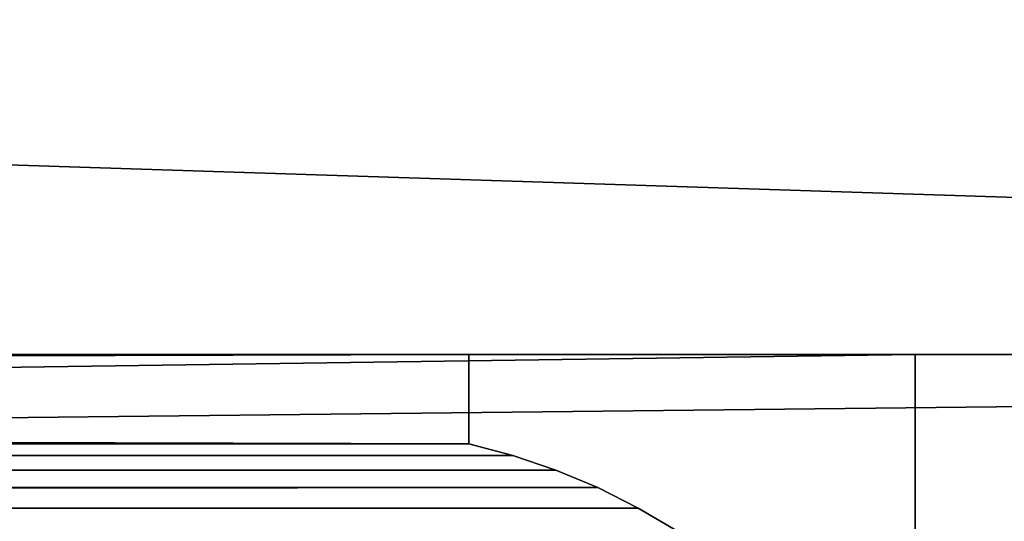
# Model space of a CAD drawing. Extents: x 0 to 191, y 0 to 216.
# Drawn here: x 171 to 173, y 213 to 214 of the extents above; entities that cross this region are included whole.
import ezdxf

# ---------------------------------------------------------------- set-up
doc = ezdxf.new("R2010")
doc.units = 0
doc.header["$LTSCALE"] = 2.54
doc.layers.get('0').update_dxf_attribs({"color": 13, "linetype": 'CONTINUOUS'})

# ---------------------------------------------------------------- blocks, each defined once
blk = doc.blocks.new('UNIR_1')
at = {"color": 0}
mesh = blk.add_polyface(dxfattribs=at)
corners = [(106.5, 0, 218.5), (0, 9, 218.5), (0, 0, 218.5), (106.5, 9, 218.5)]
mesh.append_faces([[corners[k] for k in face] for face in [(0, 1, 2), (1, 0, 3)]], dxfattribs={"vtx0": -1, "color": 0})
mesh = blk.add_polyface(dxfattribs=at)
corners = [(99.35, 9, 210.5), (7.35, 0, 210.5), (7.35, 9, 210.5), (99.35, 0, 210.5)]
mesh.append_faces([[corners[k] for k in face] for face in [(0, 1, 2), (1, 0, 3)]], dxfattribs={"vtx0": -1, "color": 0})
blk = doc.blocks.new('GRUPO_6')
at = {"color": 0}
for p, q in [((0, 0, 210), (92, 0, 210)), ((92, 0), (0, 0)), ((0, 0, 210), (92, 0, 210)), ((92, 0), (0, 0)), ((0, 0, 210), (92, 0, 210)), ((92, 0), (0, 0)), ((10, 0, 199), (81, 0, 199)), ((81, 0, 87), (10, 0, 87)), ((81, 0, 76), (10, 0, 76)), ((10, 0, 16), (81, 0, 16)), ((81, 0, 199), (81, -1, 199)), ((81, 0, 199), (81, 0, 87)), ((81, 0, 87), (81, -1, 87)), ((81, 0, 199), (81, -1, 199)), ((81, 0, 87), (81, -1, 87)), ((81, 0, 76), (81, -1, 76)), ((81, 0, 16), (81, 0, 76)), ((81, 0, 16), (81, -1, 16)), ((81, 0, 76), (81, -1, 76)), ((81, 0, 16), (81, -1, 16))]:
    blk.add_line(p, q, dxfattribs=at)
mesh = blk.add_polyface(dxfattribs=at)
corners = [(92, 0, 210), (0, 3, 210), (0, 0, 210), (92, 3, 210)]
mesh.append_faces([[corners[k] for k in face] for face in [(0, 1, 2), (1, 0, 3)]], dxfattribs={"vtx0": -1, "color": 0})
mesh = blk.add_polyface(dxfattribs=at)
corners = [(92, 3), (0, 0), (0, 3), (92, 0)]
mesh.append_faces([[corners[k] for k in face] for face in [(0, 1, 2), (1, 0, 3)]], dxfattribs={"vtx0": -1, "color": 0})
mesh = blk.add_polyface(dxfattribs=at)
corners = [(0, 0, 210), (92, 0), (0, 0), (92, 0, 210)]
mesh.append_faces([[corners[k] for k in face] for face in [(0, 1, 2), (1, 0, 3)]], dxfattribs={"vtx0": -1, "color": 0})
mesh = blk.add_polyface(dxfattribs=at)
corners = [(92, -1, 210), (0, 0, 210), (0, -1, 210), (92, 0, 210)]
mesh.append_faces([[corners[k] for k in face] for face in [(0, 1, 2), (1, 0, 3)]], dxfattribs={"vtx0": -1, "color": 0})
mesh = blk.add_polyface(dxfattribs=at)
corners = [(92, 0), (0, -1), (0, 0), (92, -1)]
mesh.append_faces([[corners[k] for k in face] for face in [(0, 1, 2), (1, 0, 3)]], dxfattribs={"vtx0": -1, "color": 0})
mesh = blk.add_polyface(dxfattribs=at)
corners = [(81, 0, 199), (10, -1, 199), (10, 0, 199), (81, -1, 199)]
mesh.append_faces([[corners[k] for k in face] for face in [(0, 1, 2), (1, 0, 3)]], dxfattribs={"vtx0": -1, "color": 0})
mesh = blk.add_polyface(dxfattribs=at)
corners = [(81, -1, 87), (10, 0, 87), (10, -1, 87), (81, 0, 87)]
mesh.append_faces([[corners[k] for k in face] for face in [(0, 1, 2), (1, 0, 3)]], dxfattribs={"vtx0": -1, "color": 0})
mesh = blk.add_polyface(dxfattribs=at)
corners = [(81, 0, 76), (10, -1, 76), (10, 0, 76), (81, -1, 76)]
mesh.append_faces([[corners[k] for k in face] for face in [(0, 1, 2), (1, 0, 3)]], dxfattribs={"vtx0": -1, "color": 0})
mesh = blk.add_polyface(dxfattribs=at)
corners = [(81, -1, 16), (10, 0, 16), (10, -1, 16), (81, 0, 16)]
mesh.append_faces([[corners[k] for k in face] for face in [(0, 1, 2), (1, 0, 3)]], dxfattribs={"vtx0": -1, "color": 0})
mesh = blk.add_polyface(dxfattribs=at)
corners = [(81, 0, 199), (81, -1, 87), (81, -1, 199), (81, 0, 87)]
mesh.append_faces([[corners[k] for k in face] for face in [(0, 1, 2), (1, 0, 3)]], dxfattribs={"vtx0": -1, "color": 0})
mesh = blk.add_polyface(dxfattribs=at)
corners = [(81, 0, 76), (81, -1, 16), (81, -1, 76), (81, 0, 16)]
mesh.append_faces([[corners[k] for k in face] for face in [(0, 1, 2), (1, 0, 3)]], dxfattribs={"vtx0": -1, "color": 0})
blk = doc.blocks.new('GRUPO_2')
at = {"color": 0}
for p, q in [((71, 1, 183), (0, 1, 183)), ((0, 1, 71), (71, 1, 71)), ((0, 1, 71), (71, 1, 71)), ((71, 1, 183), (0, 1, 183)), ((71, 1), (0, 1)), ((0, 1, 60), (71, 1, 60)), ((0, 1, 60), (71, 1, 60)), ((71, 1), (0, 1)), ((70, 1, 182), (1, 1, 182)), ((1, 1, 72), (70, 1, 72)), ((1, 1, 72), (70, 1, 72)), ((70, 1, 182), (1, 1, 182)), ((70, 1, 1), (1, 1, 1)), ((1, 1, 59), (70, 1, 59)), ((1, 1, 59), (70, 1, 59)), ((70, 1, 1), (1, 1, 1)), ((70, 1, 182), (70, 0.8, 182)), ((70, 0.8, 72), (70, 1, 72)), ((70, 1, 72), (70, 1, 182)), ((70, 0.8, 1), (70, 1, 1)), ((70, 1, 59), (70, 0.8, 59)), ((70, 1, 59), (70, 1, 1)), ((70, 1, 59), (70, 0.8, 59)), ((70, 1, 59), (70, 1, 1)), ((70, 0.8, 1), (70, 1, 1)), ((70, 0.8, 72), (70, 1, 72)), ((70, 1, 72), (70, 1, 182)), ((70, 1, 182), (70, 0.8, 182)), ((71, 0, 183), (71, 1, 183)), ((71, 0, 71), (71, 1, 71)), ((71, 0, 71), (71, 1, 71)), ((71, 0, 183), (71, 1, 183)), ((71, 1, 72), (71, 1, 183)), ((71, 1, 71), (71, 1, 72)), ((71, 1, 71), (71, 1, 72)), ((71, 1, 72), (71, 1, 183)), ((71, 0), (71, 1)), ((71, 0, 60), (71, 1, 60)), ((71, 1, 60), (71, 1, 1)), ((71, 1, 1), (71, 1)), ((71, 0, 60), (71, 1, 60)), ((71, 0), (71, 1)), ((71, 1, 1), (71, 1)), ((71, 1, 60), (71, 1, 1)), ((70, 0.8, 182), (1, 0.8, 182)), ((70, 0.8, 182), (1, 0.8, 182)), ((1, 0.8, 72), (70, 0.8, 72)), ((1, 0.8, 72), (70, 0.8, 72)), ((70, 0.8, 1), (1, 0.8, 1)), ((70, 0.8, 1), (1, 0.8, 1)), ((1, 0.8, 59), (70, 0.8, 59)), ((1, 0.8, 59), (70, 0.8, 59)), ((70, 0.8, 182), (70.0985, 0.7739, 182.0985)), ((70, 0.8, 72), (70.0985, 0.7739, 71.9015)), ((70.0985, 0.7739, 0.9015), (70, 0.8, 1)), ((70, 0.8, 59), (70.0985, 0.7739, 59.0985)), ((70, 0.8, 59), (70.0985, 0.7739, 59.0985)), ((70, 0.8, 59), (70, 0.8, 1)), ((70, 0.8, 1), (70.0985, 0.7739, 1)), ((70, 0.8, 59), (70, 0.8, 1)), ((70, 0.8, 72), (70, 0.8, 182)), ((70.0985, 0.7739, 72), (70, 0.8, 72)), ((70, 0.8, 72), (70, 0.8, 182)), ((70, 0.8, 182), (70.0985, 0.7739, 182.0985)), ((70.0985, 0.7739, 0.9015), (0.9015, 0.7739, 0.9015)), ((70.0985, 0.7739, 182.0985), (0.9015, 0.7739, 182.0985)), ((0.9015, 0.7739, 71.9015), (70.0985, 0.7739, 71.9015)), ((0.9015, 0.7739, 71.9015), (70.0985, 0.7739, 71.9015)), ((70.0985, 0.7739, 0.9015), (0.9015, 0.7739, 0.9015)), ((0.9015, 0.7739, 59.0985), (70.0985, 0.7739, 59.0985)), ((0.9015, 0.7739, 59.0985), (70.0985, 0.7739, 59.0985)), ((70.0985, 0.7739, 182.0985), (0.9015, 0.7739, 182.0985)), ((70.0985, 0.7739, 0.9015), (70.195, 0.741, 0.805)), ((70.0985, 0.7739, 71.9015), (70.195, 0.741, 71.805)), ((70.0985, 0.7739, 71.9015), (70.195, 0.741, 71.805)), ((70.0985, 0.7739, 71.9015), (70.0985, 0.7739, 72)), ((70.0985, 0.7739, 72), (70.0985, 0.7739, 182.0985)), ((70.0985, 0.7739, 182.0985), (70.195, 0.741, 182.195)), ((70.0985, 0.7739, 59.0985), (70.195, 0.741, 59.195)), ((70.0985, 0.7739, 59.0985), (70.195, 0.741, 59.195)), ((70.0985, 0.7739, 59.0985), (70.0985, 0.7739, 1)), ((70.0985, 0.7739, 1), (70.0985, 0.7739, 0.9015)), ((70.0985, 0.7739, 0.9015), (70.195, 0.741, 0.805)), ((70.0985, 0.7739, 59.0985), (70.0985, 0.7739, 1)), ((70.0985, 0.7739, 72), (70.0985, 0.7739, 182.0985)), ((70.0985, 0.7739, 182.0985), (70.195, 0.741, 182.195)), ((70.195, 0.741, 0.805), (0.805, 0.741, 0.805)), ((70.195, 0.741, 0.805), (0.805, 0.741, 0.805)), ((0.805, 0.741, 71.805), (70.195, 0.741, 71.805)), ((0.805, 0.741, 71.805), (70.195, 0.741, 71.805)), ((0.805, 0.741, 59.195), (70.195, 0.741, 59.195)), ((0.805, 0.741, 59.195), (70.195, 0.741, 59.195)), ((70.195, 0.741, 182.195), (0.805, 0.741, 182.195)), ((70.195, 0.741, 182.195), (0.805, 0.741, 182.195)), ((70.195, 0.741, 0.805), (70.2889, 0.7016, 0.7111)), ((70.195, 0.741, 71.805), (70.2889, 0.7016, 71.7111)), ((70.195, 0.741, 71.805), (70.2889, 0.7016, 71.7111)), ((70.195, 0.741, 71.805), (70.195, 0.741, 72)), ((70.195, 0.741, 72), (70.195, 0.741, 182.195)), ((70.195, 0.741, 182.195), (70.2889, 0.7016, 182.2889)), ((70.195, 0.741, 72), (70.195, 0.741, 182.195)), ((70.195, 0.741, 71.805), (70.195, 0.741, 72)), ((70.195, 0.741, 59.195), (70.2889, 0.7016, 59.2889)), ((70.195, 0.741, 59.195), (70.2889, 0.7016, 59.2889)), ((70.195, 0.741, 59.195), (70.195, 0.741, 1)), ((70.195, 0.741, 1), (70.195, 0.741, 0.805)), ((70.195, 0.741, 0.805), (70.2889, 0.7016, 0.7111)), ((70.195, 0.741, 1), (70.195, 0.741, 0.805)), ((70.195, 0.741, 59.195), (70.195, 0.741, 1)), ((70.195, 0.741, 182.195), (70.2889, 0.7016, 182.2889)), ((70.2889, 0.7016, 0.7111), (0.7111, 0.7016, 0.7111)), ((70.2889, 0.7016, 0.7111), (0.7111, 0.7016, 0.7111)), ((0.7111, 0.7016, 71.7111), (70.2889, 0.7016, 71.7111)), ((0.7111, 0.7016, 71.7111), (70.2889, 0.7016, 71.7111)), ((0.7111, 0.7016, 59.2889), (70.2889, 0.7016, 59.2889)), ((0.7111, 0.7016, 59.2889), (70.2889, 0.7016, 59.2889)), ((70.2889, 0.7016, 182.2889), (0.7111, 0.7016, 182.2889)), ((70.2889, 0.7016, 182.2889), (0.7111, 0.7016, 182.2889)), ((70.2889, 0.7016, 0.7111), (70.3799, 0.6557, 0.6201)), ((70.2889, 0.7016, 71.7111), (70.3799, 0.6557, 71.6201)), ((70.2889, 0.7016, 71.7111), (70.3799, 0.6557, 71.6201)), ((70.2889, 0.7016, 71.7111), (70.2889, 0.7016, 72)), ((70.2889, 0.7016, 72), (70.2889, 0.7016, 182.2889)), ((70.2889, 0.7016, 182.2889), (70.3799, 0.6557, 182.3799)), ((70.2889, 0.7016, 72), (70.2889, 0.7016, 182.2889)), ((70.2889, 0.7016, 71.7111), (70.2889, 0.7016, 72)), ((70.2889, 0.7016, 59.2889), (70.3799, 0.6557, 59.3799)), ((70.2889, 0.7016, 59.2889), (70.3799, 0.6557, 59.3799)), ((70.2889, 0.7016, 59.2889), (70.2889, 0.7016, 1)), ((70.2889, 0.7016, 1), (70.2889, 0.7016, 0.7111)), ((70.2889, 0.7016, 0.7111), (70.3799, 0.6557, 0.6201)), ((70.2889, 0.7016, 1), (70.2889, 0.7016, 0.7111)), ((70.2889, 0.7016, 59.2889), (70.2889, 0.7016, 1)), ((70.2889, 0.7016, 182.2889), (70.3799, 0.6557, 182.3799)), ((70.3799, 0.6557, 0.6201), (0.6201, 0.6557, 0.6201)), ((70.3799, 0.6557, 0.6201), (0.6201, 0.6557, 0.6201)), ((0.6201, 0.6557, 71.6201), (70.3799, 0.6557, 71.6201)), ((0.6201, 0.6557, 71.6201), (70.3799, 0.6557, 71.6201)), ((0.6201, 0.6557, 59.3799), (70.3799, 0.6557, 59.3799)), ((0.6201, 0.6557, 59.3799), (70.3799, 0.6557, 59.3799)), ((70.3799, 0.6557, 182.3799), (0.6201, 0.6557, 182.3799)), ((70.3799, 0.6557, 182.3799), (0.6201, 0.6557, 182.3799)), ((70.3799, 0.6557, 0.6201), (70.4675, 0.6037, 0.5325)), ((70.3799, 0.6557, 71.6201), (70.4675, 0.6037, 71.5325)), ((70.3799, 0.6557, 71.6201), (70.4675, 0.6037, 71.5325)), ((70.3799, 0.6557, 71.6201), (70.3799, 0.6557, 72)), ((70.3799, 0.6557, 72), (70.3799, 0.6557, 182.3799)), ((70.3799, 0.6557, 182.3799), (70.4675, 0.6037, 182.4675)), ((70.3799, 0.6557, 72), (70.3799, 0.6557, 182.3799)), ((70.3799, 0.6557, 71.6201), (70.3799, 0.6557, 72)), ((70.3799, 0.6557, 59.3799), (70.4675, 0.6037, 59.4675)), ((70.3799, 0.6557, 59.3799), (70.4675, 0.6037, 59.4675)), ((70.3799, 0.6557, 59.3799), (70.3799, 0.6557, 1)), ((70.3799, 0.6557, 1), (70.3799, 0.6557, 0.6201)), ((70.3799, 0.6557, 0.6201), (70.4675, 0.6037, 0.5325)), ((70.3799, 0.6557, 1), (70.3799, 0.6557, 0.6201)), ((70.3799, 0.6557, 59.3799), (70.3799, 0.6557, 1)), ((70.3799, 0.6557, 182.3799), (70.4675, 0.6037, 182.4675))]:
    blk.add_line(p, q, dxfattribs=at)
mesh = blk.add_polyface(dxfattribs=at)
corners = [(71, 1, 183), (0, 0, 183), (0, 1, 183), (71, 0, 183)]
mesh.append_faces([[corners[k] for k in face] for face in [(0, 1, 2), (1, 0, 3)]], dxfattribs={"vtx0": -1, "color": 0})
mesh = blk.add_polyface(dxfattribs=at)
corners = [(71, 0, 71), (0, 1, 71), (0, 0, 71), (71, 1, 71)]
mesh.append_faces([[corners[k] for k in face] for face in [(0, 1, 2), (1, 0, 3)]], dxfattribs={"vtx0": -1, "color": 0})
mesh = blk.add_polyface(dxfattribs=at)
corners = [(71, 1, 72), (0, 1, 71), (71, 1, 71), (1, 1, 72), (70, 1, 72), (71, 1, 183), (70, 1, 182), (1, 1, 182), (0, 1, 183)]
mesh.append_faces([[corners[k] for k in face] for face in [(0, 1, 2)]], dxfattribs={"vtx0": -1, "color": 0})
mesh.append_faces([[corners[k] for k in face] for face in [(3, 0, 4), (4, 5, 6), (6, 5, 7), (8, 7, 5)]], dxfattribs={"vtx0": -1, "vtx1": -1, "color": 0})
mesh.append_faces([[corners[k] for k in face] for face in [(1, 0, 3)]], dxfattribs={"vtx0": -1, "vtx1": -1, "vtx2": -1, "color": 0})
mesh.append_faces([[corners[k] for k in face] for face in [(4, 0, 5), (3, 8, 1), (8, 3, 7)]], dxfattribs={"vtx0": -1, "vtx2": -1, "color": 0})
mesh = blk.add_polyface(dxfattribs=at)
corners = [(71, 1), (0, 0), (0, 1), (71, 0)]
mesh.append_faces([[corners[k] for k in face] for face in [(0, 1, 2), (1, 0, 3)]], dxfattribs={"vtx0": -1, "color": 0})
mesh = blk.add_polyface(dxfattribs=at)
corners = [(71, 0, 60), (0, 1, 60), (0, 0, 60), (71, 1, 60)]
mesh.append_faces([[corners[k] for k in face] for face in [(0, 1, 2), (1, 0, 3)]], dxfattribs={"vtx0": -1, "color": 0})
mesh = blk.add_polyface(dxfattribs=at)
corners = [(0, 1), (1, 1, 1), (71, 1), (0, 1, 60), (1, 1, 59), (70, 1, 59), (71, 1, 1), (70, 1, 1), (71, 1, 60)]
mesh.append_faces([[corners[k] for k in face] for face in [(0, 1, 2), (1, 3, 4), (4, 3, 5), (6, 5, 8), (8, 5, 3)]], dxfattribs={"vtx0": -1, "vtx1": -1, "color": 0})
mesh.append_faces([[corners[k] for k in face] for face in [(1, 0, 3), (1, 6, 2), (6, 1, 7), (6, 7, 5)]], dxfattribs={"vtx0": -1, "vtx2": -1, "color": 0})
mesh = blk.add_polyface(dxfattribs=at)
corners = [(70, 0.8, 182), (1, 1, 182), (1, 0.8, 182), (70, 1, 182)]
mesh.append_faces([[corners[k] for k in face] for face in [(0, 1, 2), (1, 0, 3)]], dxfattribs={"vtx0": -1, "color": 0})
mesh = blk.add_polyface(dxfattribs=at)
corners = [(70, 1, 72), (1, 0.8, 72), (1, 1, 72), (70, 0.8, 72)]
mesh.append_faces([[corners[k] for k in face] for face in [(0, 1, 2), (1, 0, 3)]], dxfattribs={"vtx0": -1, "color": 0})
mesh = blk.add_polyface(dxfattribs=at)
corners = [(70, 0.8, 1), (1, 1, 1), (1, 0.8, 1), (70, 1, 1)]
mesh.append_faces([[corners[k] for k in face] for face in [(0, 1, 2), (1, 0, 3)]], dxfattribs={"vtx0": -1, "color": 0})
mesh = blk.add_polyface(dxfattribs=at)
corners = [(70, 1, 59), (1, 0.8, 59), (1, 1, 59), (70, 0.8, 59)]
mesh.append_faces([[corners[k] for k in face] for face in [(0, 1, 2), (1, 0, 3)]], dxfattribs={"vtx0": -1, "color": 0})
mesh = blk.add_polyface(dxfattribs=at)
corners = [(70, 1, 59), (70, 0.8, 1), (70, 0.8, 59), (70, 1, 1)]
mesh.append_faces([[corners[k] for k in face] for face in [(0, 1, 2), (1, 0, 3)]], dxfattribs={"vtx0": -1, "color": 0})
mesh = blk.add_polyface(dxfattribs=at)
corners = [(70, 1, 72), (70, 0.8, 182), (70, 0.8, 72), (70, 1, 182)]
mesh.append_faces([[corners[k] for k in face] for face in [(0, 1, 2), (1, 0, 3)]], dxfattribs={"vtx0": -1, "color": 0})
mesh = blk.add_polyface(dxfattribs=at)
corners = [(71, 1, 183), (71, 0, 72), (71, 0, 183), (71, 0, 71), (71, 1, 71), (71, 1, 72)]
mesh.append_faces([[corners[k] for k in face] for face in [(0, 1, 2), (4, 0, 5)]], dxfattribs={"vtx0": -1, "color": 0})
mesh.append_faces([[corners[k] for k in face] for face in [(1, 0, 3), (3, 0, 4)]], dxfattribs={"vtx0": -1, "vtx1": -1, "color": 0})
mesh = blk.add_polyface(dxfattribs=at)
corners = [(71, 1), (71, 0, 1), (71, 0), (71, 0, 60), (71, 1, 60), (71, 1, 1)]
mesh.append_faces([[corners[k] for k in face] for face in [(0, 1, 2), (4, 0, 5)]], dxfattribs={"vtx0": -1, "color": 0})
mesh.append_faces([[corners[k] for k in face] for face in [(1, 0, 3), (3, 0, 4)]], dxfattribs={"vtx0": -1, "vtx1": -1, "color": 0})
mesh = blk.add_polyface(dxfattribs=at)
corners = [(0.9015, 0.7739, 182.0985), (70, 0.8, 182), (1, 0.8, 182), (70.0985, 0.7739, 182.0985)]
mesh.append_faces([[corners[k] for k in face] for face in [(0, 1, 2), (1, 0, 3)]], dxfattribs={"vtx0": -1, "color": 0})
mesh = blk.add_polyface(dxfattribs=at)
corners = [(1, 0.8, 72), (70.0985, 0.7739, 71.9015), (0.9015, 0.7739, 71.9015), (70, 0.8, 72)]
mesh.append_faces([[corners[k] for k in face] for face in [(0, 1, 2), (1, 0, 3)]], dxfattribs={"vtx0": -1, "color": 0})
mesh = blk.add_polyface(dxfattribs=at)
corners = [(70, 0.8, 1), (0.9015, 0.7739, 0.9015), (70.0985, 0.7739, 0.9015), (1, 0.8, 1)]
mesh.append_faces([[corners[k] for k in face] for face in [(0, 1, 2), (1, 0, 3)]], dxfattribs={"vtx0": -1, "color": 0})
mesh = blk.add_polyface(dxfattribs=at)
corners = [(70.0985, 0.7739, 59.0985), (1, 0.8, 59), (70, 0.8, 59), (0.9015, 0.7739, 59.0985)]
mesh.append_faces([[corners[k] for k in face] for face in [(0, 1, 2), (1, 0, 3)]], dxfattribs={"vtx0": -1, "color": 0})
mesh = blk.add_polyface(dxfattribs=at)
corners = [(70.0985, 0.7739, 1), (70, 0.8, 59), (70, 0.8, 1), (70.0985, 0.7739, 59.0985)]
mesh.append_faces([[corners[k] for k in face] for face in [(0, 1, 2), (1, 0, 3)]], dxfattribs={"vtx0": -1, "color": 0})
mesh = blk.add_polyface(dxfattribs=at)
corners = [(70, 0.8, 182), (70.0985, 0.7739, 72), (70, 0.8, 72), (70.0985, 0.7739, 182.0985)]
mesh.append_faces([[corners[k] for k in face] for face in [(0, 1, 2), (1, 0, 3)]], dxfattribs={"vtx0": -1, "color": 0})
mesh = blk.add_polyface(dxfattribs=at)
corners = [(70.0985, 0.7739, 0.9015), (0.805, 0.741, 0.805), (70.195, 0.741, 0.805), (0.9015, 0.7739, 0.9015)]
mesh.append_faces([[corners[k] for k in face] for face in [(0, 1, 2), (1, 0, 3)]], dxfattribs={"vtx0": -1, "color": 0})
mesh = blk.add_polyface(dxfattribs=at)
corners = [(0.9015, 0.7739, 71.9015), (70.195, 0.741, 71.805), (0.805, 0.741, 71.805), (70.0985, 0.7739, 71.9015)]
mesh.append_faces([[corners[k] for k in face] for face in [(0, 1, 2), (1, 0, 3)]], dxfattribs={"vtx0": -1, "color": 0})
mesh = blk.add_polyface(dxfattribs=at)
corners = [(70.195, 0.741, 59.195), (0.9015, 0.7739, 59.0985), (70.0985, 0.7739, 59.0985), (0.805, 0.741, 59.195)]
mesh.append_faces([[corners[k] for k in face] for face in [(0, 1, 2), (1, 0, 3)]], dxfattribs={"vtx0": -1, "color": 0})
mesh = blk.add_polyface(dxfattribs=at)
corners = [(0.805, 0.741, 182.195), (70.0985, 0.7739, 182.0985), (0.9015, 0.7739, 182.0985), (70.195, 0.741, 182.195)]
mesh.append_faces([[corners[k] for k in face] for face in [(0, 1, 2), (1, 0, 3)]], dxfattribs={"vtx0": -1, "color": 0})
mesh = blk.add_polyface(dxfattribs=at)
corners = [(70.0985, 0.7739, 71.9015), (70.195, 0.741, 72), (70.195, 0.741, 71.805), (70.0985, 0.7739, 72), (70.0985, 0.7739, 182.0985), (70.195, 0.741, 182.195)]
mesh.append_faces([[corners[k] for k in face] for face in [(0, 1, 2), (1, 4, 5)]], dxfattribs={"vtx0": -1, "color": 0})
mesh.append_faces([[corners[k] for k in face] for face in [(1, 0, 3), (1, 3, 4)]], dxfattribs={"vtx0": -1, "vtx2": -1, "color": 0})
mesh = blk.add_polyface(dxfattribs=at)
corners = [(70.195, 0.741, 1), (70.0985, 0.7739, 0.9015), (70.195, 0.741, 0.805), (70.0985, 0.7739, 1), (70.195, 0.741, 59.195), (70.0985, 0.7739, 59.0985)]
mesh.append_faces([[corners[k] for k in face] for face in [(0, 1, 2), (3, 4, 5)]], dxfattribs={"vtx0": -1, "color": 0})
mesh.append_faces([[corners[k] for k in face] for face in [(1, 0, 3)]], dxfattribs={"vtx0": -1, "vtx1": -1, "color": 0})
mesh.append_faces([[corners[k] for k in face] for face in [(3, 0, 4)]], dxfattribs={"vtx0": -1, "vtx2": -1, "color": 0})
mesh = blk.add_polyface(dxfattribs=at)
corners = [(70.195, 0.741, 0.805), (0.7111, 0.7016, 0.7111), (70.2889, 0.7016, 0.7111), (0.805, 0.741, 0.805)]
mesh.append_faces([[corners[k] for k in face] for face in [(0, 1, 2), (1, 0, 3)]], dxfattribs={"vtx0": -1, "color": 0})
mesh = blk.add_polyface(dxfattribs=at)
corners = [(0.805, 0.741, 71.805), (70.2889, 0.7016, 71.7111), (0.7111, 0.7016, 71.7111), (70.195, 0.741, 71.805)]
mesh.append_faces([[corners[k] for k in face] for face in [(0, 1, 2), (1, 0, 3)]], dxfattribs={"vtx0": -1, "color": 0})
mesh = blk.add_polyface(dxfattribs=at)
corners = [(70.2889, 0.7016, 59.2889), (0.805, 0.741, 59.195), (70.195, 0.741, 59.195), (0.7111, 0.7016, 59.2889)]
mesh.append_faces([[corners[k] for k in face] for face in [(0, 1, 2), (1, 0, 3)]], dxfattribs={"vtx0": -1, "color": 0})
mesh = blk.add_polyface(dxfattribs=at)
corners = [(0.7111, 0.7016, 182.2889), (70.195, 0.741, 182.195), (0.805, 0.741, 182.195), (70.2889, 0.7016, 182.2889)]
mesh.append_faces([[corners[k] for k in face] for face in [(0, 1, 2), (1, 0, 3)]], dxfattribs={"vtx0": -1, "color": 0})
mesh = blk.add_polyface(dxfattribs=at)
corners = [(70.195, 0.741, 71.805), (70.2889, 0.7016, 72), (70.2889, 0.7016, 71.7111), (70.195, 0.741, 72), (70.195, 0.741, 182.195), (70.2889, 0.7016, 182.2889)]
mesh.append_faces([[corners[k] for k in face] for face in [(0, 1, 2), (1, 4, 5)]], dxfattribs={"vtx0": -1, "color": 0})
mesh.append_faces([[corners[k] for k in face] for face in [(1, 0, 3), (1, 3, 4)]], dxfattribs={"vtx0": -1, "vtx2": -1, "color": 0})
mesh = blk.add_polyface(dxfattribs=at)
corners = [(70.2889, 0.7016, 1), (70.195, 0.741, 0.805), (70.2889, 0.7016, 0.7111), (70.195, 0.741, 1), (70.2889, 0.7016, 59.2889), (70.195, 0.741, 59.195)]
mesh.append_faces([[corners[k] for k in face] for face in [(0, 1, 2), (3, 4, 5)]], dxfattribs={"vtx0": -1, "color": 0})
mesh.append_faces([[corners[k] for k in face] for face in [(1, 0, 3)]], dxfattribs={"vtx0": -1, "vtx1": -1, "color": 0})
mesh.append_faces([[corners[k] for k in face] for face in [(3, 0, 4)]], dxfattribs={"vtx0": -1, "vtx2": -1, "color": 0})
mesh = blk.add_polyface(dxfattribs=at)
corners = [(70.2889, 0.7016, 0.7111), (0.6201, 0.6557, 0.6201), (70.3799, 0.6557, 0.6201), (0.7111, 0.7016, 0.7111)]
mesh.append_faces([[corners[k] for k in face] for face in [(0, 1, 2), (1, 0, 3)]], dxfattribs={"vtx0": -1, "color": 0})
mesh = blk.add_polyface(dxfattribs=at)
corners = [(0.7111, 0.7016, 71.7111), (70.3799, 0.6557, 71.6201), (0.6201, 0.6557, 71.6201), (70.2889, 0.7016, 71.7111)]
mesh.append_faces([[corners[k] for k in face] for face in [(0, 1, 2), (1, 0, 3)]], dxfattribs={"vtx0": -1, "color": 0})
mesh = blk.add_polyface(dxfattribs=at)
corners = [(70.3799, 0.6557, 59.3799), (0.7111, 0.7016, 59.2889), (70.2889, 0.7016, 59.2889), (0.6201, 0.6557, 59.3799)]
mesh.append_faces([[corners[k] for k in face] for face in [(0, 1, 2), (1, 0, 3)]], dxfattribs={"vtx0": -1, "color": 0})
mesh = blk.add_polyface(dxfattribs=at)
corners = [(0.6201, 0.6557, 182.3799), (70.2889, 0.7016, 182.2889), (0.7111, 0.7016, 182.2889), (70.3799, 0.6557, 182.3799)]
mesh.append_faces([[corners[k] for k in face] for face in [(0, 1, 2), (1, 0, 3)]], dxfattribs={"vtx0": -1, "color": 0})
mesh = blk.add_polyface(dxfattribs=at)
corners = [(70.2889, 0.7016, 71.7111), (70.3799, 0.6557, 72), (70.3799, 0.6557, 71.6201), (70.2889, 0.7016, 72), (70.2889, 0.7016, 182.2889), (70.3799, 0.6557, 182.3799)]
mesh.append_faces([[corners[k] for k in face] for face in [(0, 1, 2), (1, 4, 5)]], dxfattribs={"vtx0": -1, "color": 0})
mesh.append_faces([[corners[k] for k in face] for face in [(1, 0, 3), (1, 3, 4)]], dxfattribs={"vtx0": -1, "vtx2": -1, "color": 0})
mesh = blk.add_polyface(dxfattribs=at)
corners = [(70.3799, 0.6557, 1), (70.2889, 0.7016, 0.7111), (70.3799, 0.6557, 0.6201), (70.2889, 0.7016, 1), (70.3799, 0.6557, 59.3799), (70.2889, 0.7016, 59.2889)]
mesh.append_faces([[corners[k] for k in face] for face in [(0, 1, 2), (3, 4, 5)]], dxfattribs={"vtx0": -1, "color": 0})
mesh.append_faces([[corners[k] for k in face] for face in [(1, 0, 3)]], dxfattribs={"vtx0": -1, "vtx1": -1, "color": 0})
mesh.append_faces([[corners[k] for k in face] for face in [(3, 0, 4)]], dxfattribs={"vtx0": -1, "vtx2": -1, "color": 0})
mesh = blk.add_polyface(dxfattribs=at)
corners = [(70.3799, 0.6557, 0.6201), (0.5325, 0.6037, 0.5325), (70.4675, 0.6037, 0.5325), (0.6201, 0.6557, 0.6201)]
mesh.append_faces([[corners[k] for k in face] for face in [(0, 1, 2), (1, 0, 3)]], dxfattribs={"vtx0": -1, "color": 0})
mesh = blk.add_polyface(dxfattribs=at)
corners = [(0.6201, 0.6557, 71.6201), (70.4675, 0.6037, 71.5325), (0.5325, 0.6037, 71.5325), (70.3799, 0.6557, 71.6201)]
mesh.append_faces([[corners[k] for k in face] for face in [(0, 1, 2), (1, 0, 3)]], dxfattribs={"vtx0": -1, "color": 0})
mesh = blk.add_polyface(dxfattribs=at)
corners = [(70.4675, 0.6037, 59.4675), (0.6201, 0.6557, 59.3799), (70.3799, 0.6557, 59.3799), (0.5325, 0.6037, 59.4675)]
mesh.append_faces([[corners[k] for k in face] for face in [(0, 1, 2), (1, 0, 3)]], dxfattribs={"vtx0": -1, "color": 0})
mesh = blk.add_polyface(dxfattribs=at)
corners = [(0.5325, 0.6037, 182.4675), (70.3799, 0.6557, 182.3799), (0.6201, 0.6557, 182.3799), (70.4675, 0.6037, 182.4675)]
mesh.append_faces([[corners[k] for k in face] for face in [(0, 1, 2), (1, 0, 3)]], dxfattribs={"vtx0": -1, "color": 0})
mesh = blk.add_polyface(dxfattribs=at)
corners = [(70.3799, 0.6557, 71.6201), (70.4675, 0.6037, 72), (70.4675, 0.6037, 71.5325), (70.3799, 0.6557, 72), (70.3799, 0.6557, 182.3799), (70.4675, 0.6037, 182.4675)]
mesh.append_faces([[corners[k] for k in face] for face in [(0, 1, 2), (1, 4, 5)]], dxfattribs={"vtx0": -1, "color": 0})
mesh.append_faces([[corners[k] for k in face] for face in [(1, 0, 3), (1, 3, 4)]], dxfattribs={"vtx0": -1, "vtx2": -1, "color": 0})
mesh = blk.add_polyface(dxfattribs=at)
corners = [(70.4675, 0.6037, 1), (70.3799, 0.6557, 0.6201), (70.4675, 0.6037, 0.5325), (70.3799, 0.6557, 1), (70.4675, 0.6037, 59.4675), (70.3799, 0.6557, 59.3799)]
mesh.append_faces([[corners[k] for k in face] for face in [(0, 1, 2), (3, 4, 5)]], dxfattribs={"vtx0": -1, "color": 0})
mesh.append_faces([[corners[k] for k in face] for face in [(1, 0, 3)]], dxfattribs={"vtx0": -1, "vtx1": -1, "color": 0})
mesh.append_faces([[corners[k] for k in face] for face in [(3, 0, 4)]], dxfattribs={"vtx0": -1, "vtx2": -1, "color": 0})
blk = doc.blocks.new('GRUPO_1')
at = {"color": 0}
for name, p in [('GRUPO_6', (0, 1)), ('GRUPO_2', (10, 0, 16))]:
    blk.add_blockref(name, p, dxfattribs=at)

msp = doc.modelspace()

# ---------------------------------------------------------------- block references
at = {"color": 0}
for name, p in [('UNIR_1', (84.616, 207.4561, 0.2)), ('GRUPO_1', (91.966, 212.4561, 0.7))]:
    msp.add_blockref(name, p, dxfattribs=at)

doc.saveas('drawing.dxf')
